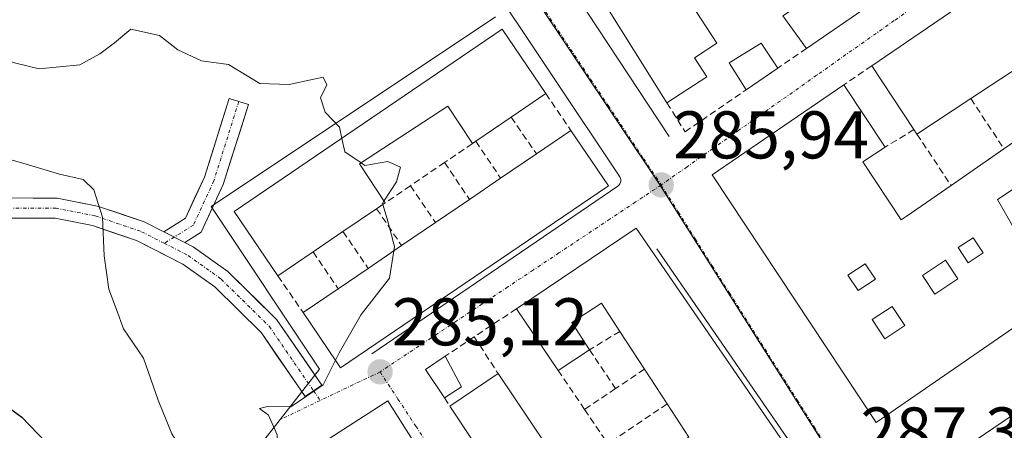
# Model space of a CAD drawing. Units: metres. Extents: x 604869 to 608343, y 4673712 to 4676063.
# Drawn here: x 607504 to 607650, y 4674837 to 4674898 of the extents above; entities that cross this region are included whole.
import ezdxf
from ezdxf.enums import TextEntityAlignment as Align

# ---------------------------------------------------------------- set-up
doc = ezdxf.new("R2010")
doc.units = ezdxf.units.M
doc.header["$MEASUREMENT"] = 0
doc.linetypes.add('TRAZO_Y_PUNTO', pattern=[1, 0.5, -0.25, 0, -0.25])
doc.linetypes.add('TRAZOSX2', pattern=[1.5, 1, -0.5])
for name, color, linetype, lineweight in [('Camino eje', 19, 'TRAZO_Y_PUNTO', 0), ('Carátula', 7, 'Continuous', 5), ('Curva de nivel maestra', 36, 'Continuous', 30), ('Curva de nivel normal', 36, 'Continuous', 0), ('Edificación', 1, 'Continuous', 13), ('Edificación Cxs', 1, 'Continuous', 13), ('Edificación ligera', 1, 'Continuous', 0), ('Edificación ligera Cxs', 1, 'Continuous', 0), ('Elemento construido', 1, 'Continuous', 0), ('Muro lineal', 1, 'TRAZOSX2', 13), ('Núcleo urbano CxS', 19, 'Continuous', 0), ('Pastizal CxS', 92, 'Continuous', 0), ('Pista', 135, 'Continuous', 13), ('Pista Cxs', 135, 'Continuous', 0), ('Pista eje', 135, 'TRAZO_Y_PUNTO', 0), ('Punto de cota en terreno', 7, 'Continuous', 0), ('Rótulo de punto de cota en terreno', 19, 'Continuous', 0), ('Vía urbana eje', 5, 'TRAZO_Y_PUNTO', 0)]:
    doc.layers.add(name, color=color, linetype=linetype, lineweight=lineweight)
doc.styles.add('Arial', font='txt', dxfattribs={"height": 0.2})

# ---------------------------------------------------------------- blocks, each defined once
blk = doc.blocks.new('*U152')
at = {"layer": 'Pastizal CxS', "color": 92, "linetype": 'Continuous', "lineweight": 0}
blk.add_polyline3d([(607574.8011, 4674898.1347, 285.6433), (607532.4853, 4674869.9261, 282.6675), (607548.6153, 4674845.7309, 285.0543), (607540.2963, 4674835.0855, 284.7209), (607538.5917, 4674834.2851, 284.2526), (607511.1865, 4674821.4171, 273.9564), (607511.1865, 4674821.4171, 273.9564), (607479.5493, 4674842.8499, 273.7036), (607476.7351, 4674844.7563, 273.6656), (607444.8165, 4674871.9643, 272.6851), (607408.9383, 4674902.5475, 272.7831)], dxfattribs=at)
blk = doc.blocks.new('5PATER')
at = {"layer": 'Carátula', "linetype": 'Continuous', "lineweight": 5}
h = blk.add_hatch(color=250, dxfattribs=at)
edge = h.paths.add_edge_path()
edge.add_ellipse((0, 0.01), major_axis=(-1.33, -1.34), ratio=0.999422, start_angle=0, end_angle=360)
blk = doc.blocks.new('*U178')
at = {"layer": 'Edificación Cxs', "color": 1, "linetype": 'Continuous', "lineweight": 13}
for points in [[(607708.2601, 4674860.5601, 288.7743), (607703.5301, 4674857.4001, 288.6877), (607701.6701, 4674860.3201, 288.7124), (607699.2801, 4674858.7301, 288.6799), (607704.3201, 4674851.2901, 288.7068), (607711.4701, 4674855.9101, 288.8808), (607715.2101, 4674850.5001, 288.8403), (607708.5701, 4674845.9801, 288.8604), (607713.3501, 4674839.3501, 288.4825), (607719.6501, 4674843.3101, 288.687), (607725.0401, 4674834.5701, 288.4913), (607699.5701, 4674817.6501, 288.4908), (607689.3601, 4674832.5901, 288.2219), (607682.6401, 4674828.3401, 288.3278), (607678.5701, 4674834.5601, 288.232), (607675.9201, 4674832.9701, 288.1377), (607671.8201, 4674840.1401, 288.2763), (607662.8201, 4674833.9901, 288.1996), (607650.4301, 4674825.5301, 288.5074), (607654.1501, 4674819.1601, 288.2542), (607658.6601, 4674821.5501, 288.2443), (607662.4101, 4674815.5201, 288.1674), (607661.2601, 4674814.7901, 288.1477), (607655.7301, 4674811.3001, 288.0788), (607658.4101, 4674807.3001, 288.0352), (607660.2601, 4674808.2701, 287.98), (607662.3801, 4674805.0901, 288.0472), (607665.7301, 4674807.1701, 288.2783), (607672.2601, 4674811.2201, 288.4266), (607670.8501, 4674813.4501, 288.4245), (607679.2701, 4674819.2001, 288.5084), (607676.4701, 4674824.4301, 288.2834), (607681.4001, 4674827.5501, 288.3874), (607691.0401, 4674811.9801, 288.4751), (607659.4701, 4674791.0101, 288.0093), (607636.6301, 4674828.7101, 287.6542), (607700.3401, 4674872.0001, 288.6369), (607708.2601, 4674860.5601, 288.7743)], [(607693.9701, 4674855.2701, 288.6598), (607686.5801, 4674850.2201, 288.499), (607677.2101, 4674843.8201, 288.6278), (607683.8801, 4674834.5601, 288.2788), (607686.6801, 4674836.5401, 288.2994), (607690.2601, 4674839.0801, 288.3646), (607688.4001, 4674842.5301, 288.3545), (607690.3001, 4674843.8501, 288.4428), (607691.8501, 4674844.9201, 288.4863), (607696.3601, 4674837.4901, 288.5532), (607702.4701, 4674841.4701, 288.3832), (607693.9701, 4674855.2701, 288.6598)], [(607705.3601, 4674835.3701, 288.1635), (607703.9701, 4674837.4501, 288.1791), (607700.7901, 4674835.3301, 288.2302), (607702.1701, 4674833.2501, 288.2127), (607705.3601, 4674835.3701, 288.1635)]]:
    blk.add_polyline3d(points, close=True, dxfattribs=at)
blk = doc.blocks.new('*U180')
at = {"layer": 'Edificación Cxs', "color": 1, "linetype": 'Continuous', "lineweight": 13}
for points in [[(607629.3901, 4674876.5501, 286.9268), (607635.0901, 4674867.9401, 287.2552), (607635.8501, 4674868.4601, 287.202), (607642.5201, 4674873.0701, 287.256), (607650.3901, 4674878.5101, 287.113), (607656.2201, 4674882.5401, 287.1501), (607661.2001, 4674885.9801, 287.2232), (607663.5201, 4674887.5801, 287.3757), (607666.7701, 4674882.4801, 288.1418), (607658.1601, 4674876.7801, 288.0237), (607649.4101, 4674870.9901, 287.9113), (607653.2701, 4674864.2701, 288.2281), (607662.1501, 4674870.1401, 288.3116), (607667.4501, 4674873.6401, 288.3004), (607665.4901, 4674876.6101, 288.1478), (607669.0201, 4674878.9501, 288.1457), (607675.7701, 4674868.3701, 288.545), (607631.3701, 4674837.8401, 287.8014), (607607.0201, 4674874.6301, 286.1569), (607626.6001, 4674888.0201, 286.5171), (607632.7301, 4674878.7601, 287.0406), (607629.3901, 4674876.5501, 286.9268)], [(607647.2901, 4674863.0201, 287.9759), (607645.7901, 4674865.2901, 287.9545), (607643.5701, 4674863.8201, 287.9102), (607645.0701, 4674861.5601, 287.9813), (607647.2901, 4674863.0201, 287.9759)], [(607631.2701, 4674859.1401, 287.9001), (607629.7601, 4674861.4301, 287.7767), (607627.1901, 4674859.7301, 287.7799), (607628.7001, 4674857.4401, 287.8618), (607631.2701, 4674859.1401, 287.9001)], [(607643.5501, 4674859.1801, 288.0387), (607641.7101, 4674861.9601, 287.951), (607638.2801, 4674859.6901, 287.8409), (607640.1201, 4674856.9201, 288.0558), (607643.5501, 4674859.1801, 288.0387)], [(607635.6301, 4674852.2201, 288.2938), (607633.7501, 4674855.0601, 288.0593), (607630.8101, 4674853.1101, 288.0488), (607632.6901, 4674850.2801, 288.3895), (607635.6301, 4674852.2201, 288.2938)]]:
    blk.add_polyline3d(points, close=True, dxfattribs=at)

msp = doc.modelspace()

# ---------------------------------------------------------------- linework, layer by layer
at = {"layer": 'Camino eje', "color": 19, "linetype": 'TRAZO_Y_PUNTO', "lineweight": 0}
msp.add_lwpolyline([(607547.71, 4674842.54), (607548.71, 4674841.09)], dxfattribs=at)
at = {"layer": 'Curva de nivel maestra', "color": 36, "linetype": 'Continuous', "lineweight": 30}
msp.add_polyline3d([(607500.95, 4674841.02, 275), (607504.35, 4674838.61, 275), (607509.1, 4674833.67, 275), (607516.17, 4674822.86, 275), (607526.21, 4674808.56, 275), (607536.51, 4674795.87, 275), (607547.49, 4674781.17, 275), (607553.29, 4674770.98, 275), (607557.88, 4674763.57, 275), (607561.26, 4674756.94, 275), (607561.96, 4674753.31, 275), (607561.77, 4674748.61, 275)], dxfattribs=at)
at = {"layer": 'Curva de nivel normal', "color": 36, "linetype": 'Continuous', "lineweight": 0}
for points in [[(607551.92, 4674880.05, 285), (607551.56, 4674881.71, 285), (607549.45, 4674883.97, 285), (607548.74, 4674886.1, 285), (607549.69, 4674888.01, 285), (607549.15, 4674889.17, 285), (607544.11, 4674888.06, 285), (607539.73, 4674888.21, 285), (607535.06, 4674891.04, 285), (607531.06, 4674891.6, 285), (607527.54, 4674893.22, 285), (607524.79, 4674895.33, 285), (607520.54, 4674896.27, 285), (607518.1, 4674894.26, 285), (607515.96, 4674892.62, 285), (607512.94, 4674890.98, 285), (607506.92, 4674890.42, 285), (607503.25, 4674891.3, 285), (607500.16, 4674892.3, 285), (607497.13, 4674894.36, 285), (607492.14, 4674897.62, 285), (607490.08, 4674900.26, 285)], [(607554.79, 4674876.42, 285), (607552.36, 4674878.05, 285), (607551.92, 4674880.05, 285)], [(607495.04, 4674879.06, 280), (607504.82, 4674876.28, 280), (607509.96, 4674874.76, 280), (607513.48, 4674873.94, 280), (607515.07, 4674872.42, 280), (607516.34, 4674868.36, 280), (607516.57, 4674862.59, 280), (607517.3, 4674857.65, 280), (607518.43, 4674854.62, 280), (607519.48, 4674851.72, 280), (607522.43, 4674847.38, 280), (607524.6, 4674841.14, 280), (607526.66, 4674836.12, 280), (607530.5, 4674830.11, 280), (607535.93, 4674823.02, 280), (607538.17, 4674819.68, 280), (607542.08, 4674814.76, 280), (607551.18, 4674801.86, 280), (607560.41, 4674789.17, 280), (607568.94, 4674774.43, 280), (607580.35, 4674749.9, 280), (607583.77, 4674738.83, 280)], [(607558.18, 4674870.74, 285), (607560.06, 4674873.6, 285), (607560.66, 4674875.79, 285), (607558.78, 4674876.6, 285), (607555.35, 4674876.04, 285), (607554.79, 4674876.42, 285)], [(607558.01, 4674870.22, 285), (607557.96, 4674870.4, 285), (607558.18, 4674870.74, 285)], [(607559.68, 4674863.35, 285), (607559.78, 4674863.98, 285), (607558.66, 4674868.12, 285), (607558.01, 4674870.22, 285)], [(607550.98, 4674847.06, 285), (607551.54, 4674848.16, 285), (607554.82, 4674853.85, 285), (607559.02, 4674859.27, 285), (607559.68, 4674863.35, 285)], [(607581.38, 4674791.06, 285), (607578.7, 4674793.38, 285), (607574.34, 4674795.96, 285), (607568.71, 4674796.25, 285), (607565.92, 4674798.28, 285), (607563.53, 4674801.08, 285), (607558.96, 4674808.04, 285), (607553.22, 4674815.68, 285), (607550.42, 4674819.82, 285), (607549.08, 4674822.3, 285), (607546.47, 4674825.6, 285), (607545.34, 4674828.03, 285), (607543.85, 4674830.34, 285), (607542.35, 4674832.48, 285), (607542.29, 4674835.98, 285), (607541.01, 4674838.92, 285), (607539.7, 4674839.92, 285), (607540.87, 4674840.18, 285), (607544.34, 4674840.14, 285), (607549.13, 4674843.4, 285), (607550.98, 4674847.06, 285)]]:
    msp.add_polyline3d(points, dxfattribs=at)
at = {"layer": 'Edificación', "color": 1, "linetype": 'Continuous', "lineweight": 13}
for points in [[(607638.88, 4674916.46, 286.27), (607635.98, 4674920.99, 286.21), (607634.06, 4674919.66, 286.06), (607628.98, 4674927.64, 285.7), (607616.39, 4674918.58, 285.94), (607603.13, 4674909.03, 286.11), (607599.67, 4674906.54, 286.18), (607607.67, 4674894.2, 286.34), (607604.35, 4674892.05, 286.27), (607606.23, 4674889.21, 286.28), (607600.28, 4674885.33, 286.1), (607588.12, 4674904.78, 285.6), (607588.99, 4674905.39, 285.6), (607596.34, 4674910.54, 285.64), (607600.15, 4674913.2, 285.57), (607613.56, 4674922.6, 285.45), (607619.15, 4674926.51, 285.4), (607635.47, 4674937.93, 286.19), (607636.11, 4674938.38, 286.41), (607640.92, 4674941.75, 286.12), (607648.73, 4674930.09, 286.61), (607654.01, 4674933.74, 286.26)], [(607679.1, 4674923.92, 287.33), (607697.58, 4674883.27, 288.56), (607686.39, 4674875.63, 288.49), (607676, 4674896.2, 287.87), (607671.4, 4674893.02, 287.81), (607666.75, 4674900.05, 287.1), (607661.37, 4674896.49, 286.5), (607656.41, 4674893.21, 286.88), (607651.36, 4674889.87, 286.97), (607645.46, 4674885.97, 286.78), (607637.46, 4674880.68, 286.94), (607637.01, 4674881.36, 286.95), (607630.74, 4674890.85, 286.64), (607659.96, 4674910.83, 287.03), (607666.02, 4674902.28, 287.31), (607673.71, 4674907.46, 287.64), (607670.51, 4674912.21, 287.41), (607672.43, 4674913.51, 287.48), (607669.92, 4674917.64, 287.14), (607679.1, 4674923.92, 287.33)], [(607647.61, 4674911.7, 286.67), (607621.04, 4674893.44, 286.39), (607617.53, 4674898.28, 286.29), (607640.77, 4674913.51, 286.22), (607638.88, 4674916.46, 286.27)], [(607582.26, 4674886.71, 285.77), (607577.12, 4674883.21, 285.96), (607571.84, 4674879.62, 285.76), (607571.34, 4674879.28, 285.74), (607567.69, 4674884.86, 285.45), (607554.57, 4674876.27, 284.9), (607558.36, 4674870.46, 284.93), (607557.1, 4674869.6, 284.71), (607552.1, 4674866.2, 284.38), (607547.64, 4674863.17, 284.17), (607542.43, 4674859.63, 283.01), (607535.94, 4674869.18, 282.67), (607575.76, 4674896.27, 285.54), (607582.26, 4674886.71, 285.77)], [(607616.76, 4674890.5, 286.36), (607612.08, 4674887.29, 286.33), (607609.53, 4674891.27, 286.34), (607614.28, 4674894.23, 286.37), (607616.76, 4674890.5, 286.36)], [(607629.39, 4674876.55, 286.93), (607635.09, 4674867.94, 287.26), (607635.85, 4674868.46, 287.2), (607642.52, 4674873.07, 287.26), (607650.39, 4674878.51, 287.11), (607656.22, 4674882.54, 287.15), (607661.2, 4674885.98, 287.22), (607663.52, 4674887.58, 287.38), (607666.77, 4674882.48, 288.14), (607658.16, 4674876.78, 288.02), (607649.41, 4674870.99, 287.91), (607653.27, 4674864.27, 288.23), (607662.15, 4674870.14, 288.31), (607667.45, 4674873.64, 288.3), (607665.49, 4674876.61, 288.15), (607669.02, 4674878.95, 288.15), (607675.77, 4674868.37, 288.54), (607631.37, 4674837.84, 287.8), (607607.02, 4674874.63, 286.16), (607626.6, 4674888.02, 286.52), (607632.73, 4674878.76, 287.04), (607629.39, 4674876.55, 286.93)], [(607591.57, 4674873.02, 286.05), (607551.75, 4674845.93, 284.97), (607551.13, 4674846.85, 284.88), (607546.16, 4674854.16, 283.48), (607551.38, 4674857.71, 284.31), (607555.82, 4674860.73, 284.53), (607560.82, 4674864.13, 285.22), (607565.86, 4674867.56, 285.82), (607570.91, 4674870.99, 285.96), (607575.54, 4674874.14, 285.97), (607580.86, 4674877.75, 285.99), (607585.99, 4674881.23, 285.9), (607591.57, 4674873.02, 286.05)], [(607659.47, 4674791.01, 288.01), (607636.63, 4674828.71, 287.65), (607700.34, 4674872, 288.64)], [(607595.68, 4674866.69, 286.05), (607620.91, 4674830.05, 287.39), (607602.86, 4674817.83, 286.17), (607596.33, 4674827.48, 286.34), (607603.89, 4674832.42, 287.68), (607602.31, 4674834.84, 287.84), (607603.53, 4674835.64, 287.78), (607600.3, 4674840.58, 287.79), (607596.92, 4674845.76, 287.77), (607593.26, 4674851.37, 287.74), (607590.52, 4674855.57, 287.38), (607586.12, 4674852.7, 287.46), (607588.78, 4674848.63, 287.73), (607584.09, 4674845.57, 286.72), (607577.89, 4674854.73, 285.73), (607595.68, 4674866.69, 286.05)], [(607647.29, 4674863.02, 287.98), (607645.79, 4674865.29, 287.95), (607643.57, 4674863.82, 287.91), (607645.07, 4674861.56, 287.98), (607647.29, 4674863.02, 287.98)], [(607647.29, 4674863.02, 287.98), (607645.79, 4674865.29, 287.95), (607643.57, 4674863.82, 287.91), (607645.07, 4674861.56, 287.98), (607647.29, 4674863.02, 287.98)], [(607631.27, 4674859.14, 287.9), (607629.76, 4674861.43, 287.78), (607627.19, 4674859.73, 287.78), (607628.7, 4674857.44, 287.86), (607631.27, 4674859.14, 287.9)], [(607631.27, 4674859.14, 287.9), (607629.76, 4674861.43, 287.78), (607627.19, 4674859.73, 287.78), (607628.7, 4674857.44, 287.86), (607631.27, 4674859.14, 287.9)], [(607643.55, 4674859.18, 288.04), (607641.71, 4674861.96, 287.95), (607638.28, 4674859.69, 287.84), (607640.12, 4674856.92, 288.06), (607643.55, 4674859.18, 288.04)], [(607643.55, 4674859.18, 288.04), (607641.71, 4674861.96, 287.95), (607638.28, 4674859.69, 287.84), (607640.12, 4674856.92, 288.06), (607643.55, 4674859.18, 288.04)], [(607635.63, 4674852.22, 288.29), (607633.75, 4674855.06, 288.06), (607630.81, 4674853.11, 288.05), (607632.69, 4674850.28, 288.39), (607635.63, 4674852.22, 288.29)], [(607635.63, 4674852.22, 288.29), (607633.75, 4674855.06, 288.06), (607630.81, 4674853.11, 288.05), (607632.69, 4674850.28, 288.39), (607635.63, 4674852.22, 288.29)], [(607589.47, 4674823.83, 285.78), (607582.15, 4674818.89, 285.62), (607568, 4674840.26, 285.3), (607575.16, 4674845.09, 285.82), (607589.47, 4674823.83, 285.78)], [(607558.78, 4674841.02, 285.16), (607575.25, 4674815, 285.57), (607573.39, 4674813.82, 285.65), (607577.87, 4674806.75, 285.61), (607569.63, 4674801.53, 285.23), (607561.8, 4674813.9, 285.35), (607558.4, 4674819.27, 285.34), (607555.21, 4674824.31, 285.37), (607552.11, 4674829.21, 285.31), (607549.76, 4674827.73, 285.23), (607546.4, 4674833.04, 285.13), (607558.78, 4674841.02, 285.16)]]:
    msp.add_polyline3d(points, dxfattribs=at)
at = {"layer": 'Edificación Cxs', "color": 1, "linetype": 'Continuous', "lineweight": 13}
msp.add_polyline3d([(607654.53, 4674916.46, 286.81), (607649.87, 4674923.69, 286.73), (607638.88, 4674916.46, 286.27), (607635.98, 4674920.99, 286.21), (607634.06, 4674919.66, 286.06), (607628.98, 4674927.64, 285.7), (607616.39, 4674918.58, 285.94), (607603.13, 4674909.03, 286.11), (607599.67, 4674906.54, 286.18), (607607.67, 4674894.2, 286.34), (607604.35, 4674892.05, 286.27), (607606.23, 4674889.21, 286.28), (607600.28, 4674885.33, 286.1), (607588.12, 4674904.78, 285.6), (607588.99, 4674905.39, 285.6), (607596.34, 4674910.54, 285.64), (607600.15, 4674913.2, 285.57), (607613.56, 4674922.6, 285.45), (607619.15, 4674926.51, 285.4), (607635.47, 4674937.93, 286.19), (607636.11, 4674938.38, 286.41), (607640.92, 4674941.75, 286.12), (607648.73, 4674930.09, 286.61), (607654.01, 4674933.74, 286.26)], dxfattribs=at)
for points in [[(607679.1, 4674923.92, 287.33), (607697.58, 4674883.27, 288.56), (607686.39, 4674875.63, 288.49), (607676, 4674896.2, 287.87), (607671.4, 4674893.02, 287.81), (607666.75, 4674900.05, 287.1), (607661.37, 4674896.49, 286.5), (607656.41, 4674893.21, 286.88), (607651.36, 4674889.87, 286.97), (607645.46, 4674885.97, 286.78), (607637.46, 4674880.68, 286.94), (607637.01, 4674881.36, 286.95), (607630.74, 4674890.85, 286.64), (607659.96, 4674910.83, 287.03), (607666.02, 4674902.28, 287.31), (607673.71, 4674907.46, 287.64), (607670.51, 4674912.21, 287.41), (607672.43, 4674913.51, 287.48), (607669.92, 4674917.64, 287.14), (607679.1, 4674923.92, 287.33)], [(607647.61, 4674911.7, 286.67), (607621.04, 4674893.44, 286.39), (607617.53, 4674898.28, 286.29), (607640.77, 4674913.51, 286.22), (607638.88, 4674916.46, 286.27), (607647.61, 4674911.7, 286.67)], [(607582.26, 4674886.71, 285.77), (607577.12, 4674883.21, 285.96), (607571.84, 4674879.62, 285.76), (607571.34, 4674879.28, 285.74), (607567.69, 4674884.86, 285.45), (607554.57, 4674876.27, 284.9), (607558.36, 4674870.46, 284.93), (607557.1, 4674869.6, 284.71), (607552.1, 4674866.2, 284.38), (607547.64, 4674863.17, 284.17), (607542.43, 4674859.63, 283), (607535.94, 4674869.18, 282.67), (607575.76, 4674896.27, 285.54), (607582.26, 4674886.71, 285.77)], [(607616.76, 4674890.5, 286.36), (607612.08, 4674887.29, 286.33), (607609.53, 4674891.27, 286.34), (607614.28, 4674894.23, 286.37), (607616.76, 4674890.5, 286.36)], [(607591.57, 4674873.02, 286.05), (607551.75, 4674845.93, 284.97), (607551.13, 4674846.85, 284.88), (607546.16, 4674854.16, 283.48), (607551.38, 4674857.71, 284.31), (607555.82, 4674860.73, 284.53), (607560.82, 4674864.13, 285.22), (607565.86, 4674867.56, 285.82), (607570.91, 4674870.99, 285.96), (607575.54, 4674874.14, 285.97), (607580.86, 4674877.75, 285.99), (607585.99, 4674881.23, 285.9), (607591.57, 4674873.02, 286.05)], [(607595.68, 4674866.69, 286.05), (607620.91, 4674830.05, 287.39), (607602.86, 4674817.83, 286.17), (607596.33, 4674827.48, 286.34), (607603.89, 4674832.42, 287.68), (607602.31, 4674834.84, 287.84), (607603.53, 4674835.64, 287.78), (607600.3, 4674840.58, 287.79), (607596.92, 4674845.76, 287.77), (607593.26, 4674851.37, 287.74), (607590.52, 4674855.57, 287.38), (607586.12, 4674852.7, 287.46), (607588.78, 4674848.63, 287.73), (607584.09, 4674845.57, 286.72), (607577.89, 4674854.73, 285.73), (607595.68, 4674866.69, 286.05)], [(607647.29, 4674863.02, 287.98), (607645.07, 4674861.56, 287.98), (607643.57, 4674863.82, 287.91), (607645.79, 4674865.29, 287.95), (607647.29, 4674863.02, 287.98)], [(607631.27, 4674859.14, 287.9), (607628.7, 4674857.44, 287.86), (607627.19, 4674859.73, 287.78), (607629.76, 4674861.43, 287.78), (607631.27, 4674859.14, 287.9)], [(607643.55, 4674859.18, 288.04), (607640.12, 4674856.92, 288.06), (607638.28, 4674859.69, 287.84), (607641.71, 4674861.96, 287.95), (607643.55, 4674859.18, 288.04)], [(607635.63, 4674852.22, 288.29), (607632.69, 4674850.28, 288.39), (607630.81, 4674853.11, 288.05), (607633.75, 4674855.06, 288.06), (607635.63, 4674852.22, 288.29)], [(607589.47, 4674823.83, 285.78), (607582.15, 4674818.89, 285.62), (607568, 4674840.26, 285.3), (607575.16, 4674845.09, 285.82), (607589.47, 4674823.83, 285.78)], [(607558.78, 4674841.02, 285.16), (607575.25, 4674815, 285.57), (607573.39, 4674813.82, 285.65), (607577.87, 4674806.75, 285.61), (607569.63, 4674801.53, 285.23), (607561.8, 4674813.9, 285.35), (607558.4, 4674819.27, 285.34), (607555.21, 4674824.31, 285.37), (607552.11, 4674829.21, 285.31), (607549.76, 4674827.73, 285.23), (607546.4, 4674833.04, 285.13), (607558.78, 4674841.02, 285.16)]]:
    msp.add_polyline3d(points, close=True, dxfattribs=at)
at = {"layer": 'Edificación ligera', "color": 1, "linetype": 'Continuous', "lineweight": 0}
msp.add_polyline3d([(607569.72, 4674843.14, 285.41), (607567.2, 4674841.47, 285.27), (607564.38, 4674845.72, 285.2), (607567.28, 4674847.66, 285.33), (607569.72, 4674843.14, 285.41)], dxfattribs=at)
at = {"layer": 'Edificación ligera Cxs', "color": 1, "linetype": 'Continuous', "lineweight": 0}
msp.add_polyline3d([(607569.72, 4674843.14, 285.41), (607567.2, 4674841.47, 285.27), (607564.38, 4674845.72, 285.2), (607567.28, 4674847.66, 285.33), (607569.72, 4674843.14, 285.41)], close=True, dxfattribs=at)
at = {"layer": 'Elemento construido', "color": 1, "linetype": 'Continuous', "lineweight": 0}
for points in [[(607561.04, 4674940.35, 285.31), (607600.62, 4674880.36, 286)], [(607556.37, 4674848.03, 285.32), (607592.98, 4674872.97, 286.01), (607593.09, 4674873.06, 286.01), (607593.19, 4674873.16, 286.01), (607593.27, 4674873.28, 286.01), (607593.34, 4674873.4, 286.01), (607593.38, 4674873.54, 286.01), (607593.41, 4674873.68, 286), (607593.42, 4674873.82, 286), (607593.41, 4674873.96, 286), (607593.37, 4674874.1, 285.99), (607593.32, 4674874.23, 285.99), (607593.25, 4674874.35, 285.99), (607551.85, 4674936.41, 285.38)], [(607598.76, 4674863.63, 286.27), (607621.83, 4674830.21, 287.38), (607621.9, 4674830.09, 287.38), (607621.95, 4674829.95, 287.38), (607621.99, 4674829.82, 287.38), (607622, 4674829.67, 287.38), (607622, 4674829.53, 287.39), (607621.97, 4674829.39, 287.39), (607621.92, 4674829.25, 287.39), (607621.86, 4674829.12, 287.39), (607621.78, 4674829.01, 287.39), (607621.68, 4674828.9, 287.39), (607621.56, 4674828.81, 287.39), (607592.14, 4674808.93, 285.95)]]:
    msp.add_polyline3d(points, dxfattribs=at)
at = {"layer": 'Muro lineal', "color": 1, "linetype": 'TRAZOSX2', "lineweight": 13}
for points in [[(607621.04, 4674893.44, 286.39), (607616.76, 4674890.5, 286.36)], [(607630.74, 4674890.85, 286.64), (607626.6, 4674888.02, 286.52)], [(607600.28, 4674885.33, 286.1), (607602.97, 4674881.04, 286.08), (607612.08, 4674887.29, 286.33)], [(607582.26, 4674886.71, 285.77), (607585.99, 4674881.23, 285.9)], [(607645.46, 4674885.97, 286.78), (607650.39, 4674878.51, 287.11)], [(607577.12, 4674883.21, 285.96), (607580.86, 4674877.75, 285.99)], [(607637.01, 4674881.36, 286.95), (607632.73, 4674878.76, 287.04)], [(607637.46, 4674880.68, 286.94), (607642.52, 4674873.07, 287.26)], [(607571.34, 4674879.28, 285.74), (607567.21, 4674876.47, 285.58)], [(607571.84, 4674879.62, 285.76), (607575.54, 4674874.14, 285.97)], [(607567.21, 4674876.47, 285.58), (607562.13, 4674873.02, 285.22)], [(607567.21, 4674876.47, 285.58), (607570.91, 4674870.99, 285.96)], [(607562.13, 4674873.02, 285.22), (607558.36, 4674870.46, 284.93)], [(607562.13, 4674873.02, 285.22), (607565.86, 4674867.56, 285.82)], [(607557.1, 4674869.6, 284.71), (607560.82, 4674864.13, 285.22)], [(607552.1, 4674866.2, 284.38), (607555.82, 4674860.73, 284.53)], [(607547.64, 4674863.17, 284.17), (607551.38, 4674857.71, 284.31)], [(607542.43, 4674859.63, 283.01), (607546.16, 4674854.16, 283.48)], [(607577.89, 4674854.73, 285.73), (607571.62, 4674850.55, 285.72)], [(607593.26, 4674851.37, 287.74), (607588.78, 4674848.63, 287.73), (607592.63, 4674842.86, 287.84)], [(607571.62, 4674850.55, 285.72), (607567.28, 4674847.66, 285.33)], [(607571.62, 4674850.55, 285.72), (607575.16, 4674845.09, 285.82)], [(607584.09, 4674845.57, 286.72), (607588.03, 4674839.75, 286.69)], [(607596.92, 4674845.76, 287.77), (607592.63, 4674842.86, 287.84)], [(607592.63, 4674842.86, 287.84), (607588.03, 4674839.75, 286.69)], [(607567.2, 4674841.47, 285.27), (607568, 4674840.26, 285.3)], [(607600.3, 4674840.58, 287.79), (607591.49, 4674834.64, 286.31)], [(607588.03, 4674839.75, 286.69), (607591.49, 4674834.64, 286.31)]]:
    msp.add_polyline3d(points, dxfattribs=at)
at = {"layer": 'Núcleo urbano CxS', "color": 19, "linetype": 'Continuous', "lineweight": 0}
msp.add_polyline3d([(607697.64, 4674750.56, 288.07), (607668.32, 4674767.23, 288.27), (607667.07, 4674769.06, 288.23), (607655.62, 4674785.92, 288), (607653.13, 4674789.58, 287.92), (607627.09, 4674829.15, 287.42), (607599.24, 4674873.17, 286.05), (607580.55, 4674901.17, 285.48), (607670.72, 4674964.69, 286.58), (607675.62, 4674950.01, 286.99), (607681.93, 4674931.44, 287.57), (607685.13, 4674922.04, 287.79), (607693.33, 4674901.88, 288.26), (607694.63, 4674898.68, 288.32), (607697.94, 4674890.84, 288.52), (607699.99, 4674885.98, 288.56), (607702.81, 4674879.28, 288.71), (607731.28, 4674834.59, 288.61), (607753.57, 4674799.22, 288.35), (607758.42, 4674791.51, 288.26), (607758.21, 4674791.38, 288.26), (607703.35, 4674754.75, 288.13), (607697.64, 4674750.56, 288.07)], close=True, dxfattribs=at)
for points in [[(607580.55, 4674901.17, 285.48), (607599.24, 4674873.17, 286.05), (607627.09, 4674829.15, 287.42), (607653.13, 4674789.58, 287.92)], [(607580.55, 4674901.17, 285.48), (607599.24, 4674873.17, 286.05), (607627.09, 4674829.15, 287.42), (607653.13, 4674789.58, 287.92), (607655.62, 4674785.92, 288), (607667.07, 4674769.06, 288.23), (607668.32, 4674767.23, 288.27), (607697.64, 4674750.56, 288.07)], [(607580.55, 4674901.17, 285.48), (607599.24, 4674873.17, 286.05), (607627.09, 4674829.15, 287.42), (607653.13, 4674789.58, 287.92), (607655.62, 4674785.92, 288), (607667.07, 4674769.06, 288.23), (607668.32, 4674767.23, 288.27), (607697.64, 4674750.56, 288.07)], [(607659.1, 4674675.49, 284.07), (607640.37, 4674665.71, 284.72), (607640.37, 4674665.71, 284.72), (607636.84, 4674673.33, 285.77), (607629.49, 4674669.92, 284.98), (607629.35, 4674669.85, 284.96), (607622.22, 4674685.21, 286.9), (607621.99, 4674685.85, 286.9), (607615.24, 4674704.13, 286.98), (607614.12, 4674707.16, 286.81), (607600.01, 4674745.38, 285.86), (607603.98, 4674748.29, 286.27), (607576.93, 4674785.16, 283.47), (607575.35, 4674787.31, 283.81), (607575.29, 4674787.4, 283.83), (607540.3, 4674835.09, 284.72), (607548.62, 4674845.73, 285.05), (607532.49, 4674869.93, 282.67), (607574.8, 4674898.13, 285.64)], [(607574.8, 4674898.13, 285.64), (607532.49, 4674869.93, 282.67), (607548.62, 4674845.73, 285.05), (607540.3, 4674835.09, 284.72)]]:
    msp.add_polyline3d(points, dxfattribs=at)
at = {"layer": 'Pastizal CxS', "color": 92, "linetype": 'Continuous', "lineweight": 0}
msp.add_polyline3d([(607574.8, 4674898.13, 285.64), (607532.49, 4674869.93, 282.67), (607548.62, 4674845.73, 285.05), (607540.3, 4674835.09, 284.72)], dxfattribs=at)
at = {"layer": 'Pista', "color": 135, "linetype": 'Continuous', "lineweight": 13}
for points in [[(607525.44, 4674866.18), (607528.68, 4674868.19), (607531.49, 4674874.3), (607535.17, 4674885.99), (607536.6, 4674885.54)], [(607536.6, 4674885.54), (607538.03, 4674885.09), (607534.3, 4674873.22), (607531.03, 4674866.11), (607528.57, 4674864.59)], [(607477.17, 4674865.85), (607478.08, 4674866), (607485.68, 4674867.7), (607493.96, 4674870.45), (607498.91, 4674871.21), (607509.57, 4674871.18), (607515.61, 4674869.99), (607522.55, 4674867.65), (607525.44, 4674866.18)], [(607547.71, 4674842.54), (607546.48, 4674841.69), (607539.96, 4674851.16), (607533.02, 4674857.97), (607528.27, 4674861.37), (607521.38, 4674864.87), (607514.83, 4674867.09), (607509.28, 4674868.18), (607499.13, 4674868.21), (607494.67, 4674867.53), (607492.28, 4674866.73)], [(607528.57, 4674864.59), (607529.84, 4674863.95), (607534.96, 4674860.27), (607542.27, 4674853.09), (607548.95, 4674843.39), (607547.71, 4674842.54)]]:
    msp.add_lwpolyline(points, dxfattribs=at)
at = {"layer": 'Pista Cxs', "color": 135, "linetype": 'Continuous', "lineweight": 0}
msp.add_lwpolyline([(607525.44, 4674866.18), (607528.57, 4674864.59)], dxfattribs=at)
msp.add_lwpolyline([(607525.44, 4674866.18), (607528.57, 4674864.59)], dxfattribs=at)
msp.add_polyline3d([(607528.57, 4674864.59, 281.43), (607525.44, 4674866.18, 280.99), (607528.68, 4674868.19, 281.72), (607530.09, 4674871.25, 282.38), (607531.49, 4674874.3, 282.66), (607532.72, 4674878.2, 282.97), (607533.94, 4674882.09, 283.74), (607535.17, 4674885.99, 284.47), (607538.03, 4674885.09, 284.57), (607536.79, 4674881.13, 283.91), (607535.54, 4674877.18, 283.24), (607534.3, 4674873.22, 282.78), (607532.66, 4674869.67, 282.56), (607531.03, 4674866.11, 282.04), (607528.57, 4674864.59, 281.43)], close=True, dxfattribs=at)
msp.add_polyline3d([(607502.46, 4674871.2, 278.3), (607506.02, 4674871.19, 278.78), (607509.57, 4674871.18, 279.18), (607512.59, 4674870.59, 279.53), (607515.61, 4674869.99, 279.91), (607519.08, 4674868.82, 280.23), (607519.08, 4674868.82, 280.23), (607522.55, 4674867.65, 280.61), (607525.44, 4674866.18, 280.99), (607528.57, 4674864.59, 281.4), (607529.84, 4674863.95, 281.57), (607532.4, 4674862.11, 281.94), (607534.96, 4674860.27, 282.27), (607537.4, 4674857.88, 282.43), (607539.83, 4674855.49, 282.72), (607542.27, 4674853.09, 283.07), (607544.5, 4674849.86, 283.68), (607546.72, 4674846.63, 284.28), (607548.95, 4674843.39, 284.82), (607546.48, 4674841.69, 284.75), (607544.31, 4674844.85, 284.39), (607542.13, 4674848, 283.7), (607539.96, 4674851.16, 283.25), (607536.49, 4674854.56, 282.53), (607533.02, 4674857.97, 282.11), (607530.65, 4674859.67, 281.8), (607528.27, 4674861.37, 281.48), (607524.83, 4674863.12, 280.93), (607521.38, 4674864.87, 280.51), (607518.11, 4674865.98, 280.13), (607514.83, 4674867.09, 279.72), (607512.06, 4674867.63, 279.36), (607509.28, 4674868.18, 279.04), (607505.9, 4674868.19, 278.62), (607502.51, 4674868.2, 278.19)], dxfattribs=at)
at = {"layer": 'Pista eje', "color": 135, "linetype": 'TRAZO_Y_PUNTO', "lineweight": 0}
for points in [[(607536.6, 4674885.54), (607532.9, 4674873.76), (607529.85, 4674867.15), (607527, 4674865.38)], [(607525.51, 4674864.46), (607521.97, 4674866.26), (607515.22, 4674868.54), (607509.43, 4674869.68), (607499.02, 4674869.71), (607494.32, 4674868.99), (607491.26, 4674867.97)], [(607527, 4674865.38), (607525.51, 4674864.46)], [(607525.51, 4674864.46), (607529.06, 4674862.66), (607533.99, 4674859.12), (607541.12, 4674852.13), (607547.71, 4674842.54)]]:
    msp.add_lwpolyline(points, dxfattribs=at)
at = {"layer": 'Vía urbana eje', "color": 5, "linetype": 'TRAZO_Y_PUNTO', "lineweight": 0}
for points in [[(607553.68, 4674942.42), (607556.11, 4674938.67), (607560.99, 4674931.17), (607563.43, 4674927.43), (607565.86, 4674923.68), (607568.3, 4674919.93), (607570.74, 4674916.19), (607573.17, 4674912.44), (607575.8, 4674908.51), (607578.42, 4674904.58), (607581.05, 4674900.65), (607588.92, 4674888.85), (607591.55, 4674884.92), (607596.79, 4674877.06), (607599.42, 4674873.13)], [(607680.86, 4674930.51), (607677.57, 4674928.21), (607673.56, 4674925.38), (607665.54, 4674919.74), (607661.53, 4674916.91), (607657.52, 4674914.09), (607653.51, 4674911.26), (607649.5, 4674908.44), (607645.65, 4674905.72), (607641.79, 4674903.01), (607634.09, 4674897.57), (607622.53, 4674889.43), (607614.83, 4674883.99), (607610.98, 4674881.28), (607607.12, 4674878.56), (607603.27, 4674875.84), (607599.42, 4674873.13)], [(607599.42, 4674873.13), (607595.62, 4674870.6), (607591.82, 4674868.08), (607584.22, 4674863.02), (607580.41, 4674860.5), (607576.61, 4674857.97), (607572.81, 4674855.45), (607569.01, 4674852.92), (607565.21, 4674850.4), (607557.61, 4674845.34)], [(607599.42, 4674873.13), (607601.95, 4674869.13), (607604.48, 4674865.12), (607607.01, 4674861.12), (607609.55, 4674857.12), (607617.14, 4674845.12), (607619.67, 4674841.11), (607622.21, 4674837.11), (607627.27, 4674829.11)], [(607557.61, 4674845.34), (607548.71, 4674841.09)], [(607557.61, 4674845.34), (607560.27, 4674841.31), (607562.93, 4674837.27), (607565.59, 4674833.24), (607568.25, 4674829.2), (607570.91, 4674825.17), (607573.57, 4674821.13), (607581.56, 4674809.03), (607584.22, 4674804.99), (607586.88, 4674800.96)], [(607548.71, 4674841.09), (607542.9, 4674838.32)]]:
    msp.add_lwpolyline(points, dxfattribs=at)

# ---------------------------------------------------------------- block references
at = {"layer": 'Edificación Cxs', "color": 1, "linetype": 'Continuous', "lineweight": 13}
for name in ['*U180', '*U178']:
    msp.add_blockref(name, (0, 0), dxfattribs=at)
at = {"layer": 'Pastizal CxS', "color": 92, "linetype": 'Continuous', "lineweight": 0}
msp.add_blockref('*U152', (0, 0), dxfattribs=at)
at = {"layer": 'Punto de cota en terreno', "linetype": 'Continuous', "lineweight": 0}
for p in [(607599.43, 4674873.13, 285.94), (607557.62, 4674845.34, 285.12)]:
    msp.add_blockref('5PATER', p, dxfattribs=at)

# ---------------------------------------------------------------- texts
at = {"layer": 'Rótulo de punto de cota en terreno', "color": 19, "linetype": 'Continuous', "lineweight": 0, "style": 'Arial'}
for s, p in [('285,94', (607601.19, 4674874.89)), ('285,12', (607559.38, 4674847.1)), ('287,37', (607629.04, 4674830.87))]:
    msp.add_text(s, height=7, dxfattribs=at).set_placement(p, align=Align.BOTTOM_LEFT)

doc.saveas('drawing.dxf')
